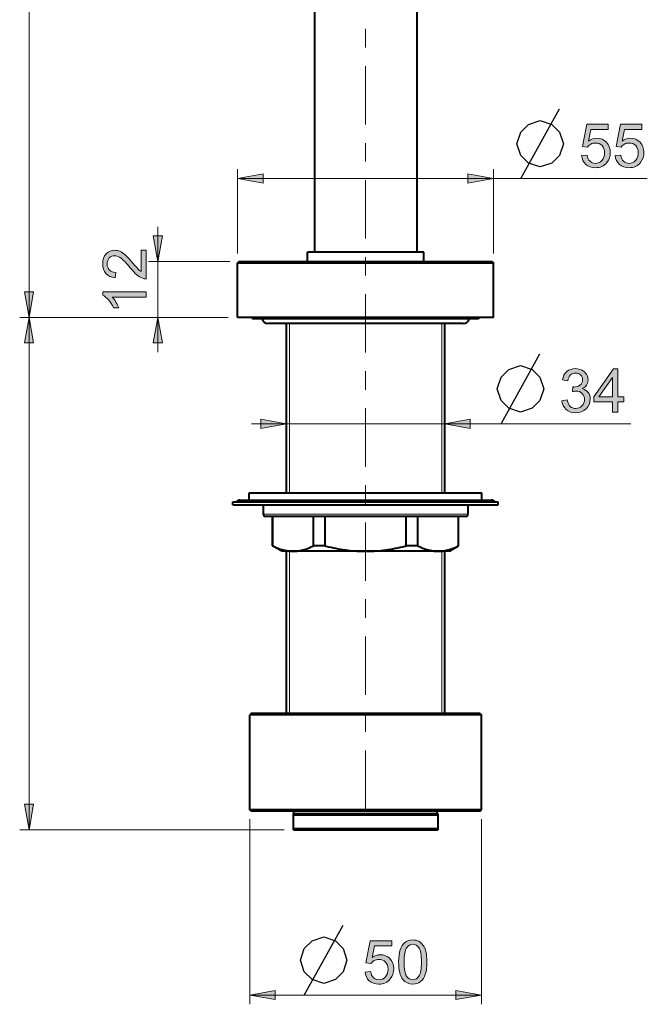
# Model space of a CAD drawing. Units: millimetres. Extents: x 6 to 410, y 10 to 287.
# Drawn here: x 54 to 108, y 112 to 196 of the extents above; entities that cross this region are included whole.
import ezdxf

# ---------------------------------------------------------------- set-up
doc = ezdxf.new("R2010")
doc.units = ezdxf.units.MM
doc.header["$MEASUREMENT"] = 0
doc.layers.add('Livello 1', color=7, linetype='Continuous')

# ---------------------------------------------------------------- blocks, each defined once
blk = doc.blocks.new('block 20')
at = {"layer": 'Livello 1'}
h = blk.add_hatch(color=7, dxfattribs=at)
h.dxf.hatch_style = 2
edge = h.paths.add_edge_path()
edge.add_spline(control_points=[(100.613, 163.579), (100.613, 163.579), (101.07, 163.64), (101.07, 163.64), (101.123, 163.381), (101.212, 163.195), (101.338, 163.08), (101.464, 162.966), (101.618, 162.909), (101.799, 162.909), (102.014, 162.909), (102.195, 162.983), (102.344, 163.132), (102.492, 163.281), (102.566, 163.466), (102.566, 163.686), (102.566, 163.896), (102.497, 164.069), (102.36, 164.205), (102.223, 164.341), (102.049, 164.409), (101.837, 164.409), (101.751, 164.409), (101.643, 164.393), (101.515, 164.359), (101.515, 164.359), (101.565, 164.76), (101.565, 164.76), (101.596, 164.757), (101.62, 164.755), (101.639, 164.755), (101.834, 164.755), (102.009, 164.806), (102.165, 164.907), (102.32, 165.009), (102.398, 165.165), (102.398, 165.377), (102.398, 165.544), (102.342, 165.683), (102.228, 165.793), (102.115, 165.903), (101.968, 165.958), (101.789, 165.958), (101.611, 165.958), (101.463, 165.903), (101.345, 165.791), (101.226, 165.679), (101.15, 165.512), (101.116, 165.288), (101.116, 165.288), (100.659, 165.369), (100.659, 165.369), (100.715, 165.676), (100.842, 165.913), (101.04, 166.082), (101.238, 166.25), (101.484, 166.334), (101.779, 166.334), (101.982, 166.334), (102.169, 166.29), (102.34, 166.203), (102.511, 166.116), (102.642, 165.997), (102.732, 165.847), (102.823, 165.696), (102.868, 165.536), (102.868, 165.367), (102.868, 165.206), (102.825, 165.06), (102.738, 164.927), (102.652, 164.795), (102.524, 164.691), (102.355, 164.613), (102.575, 164.562), (102.746, 164.456), (102.868, 164.297), (102.99, 164.137), (103.051, 163.936), (103.051, 163.696), (103.051, 163.371), (102.932, 163.095), (102.695, 162.87), (102.458, 162.644), (102.159, 162.531), (101.797, 162.531), (101.47, 162.531), (101.198, 162.628), (100.983, 162.823), (100.767, 163.017), (100.644, 163.269), (100.613, 163.579)], knot_values=[0, 0, 0, 0, 1, 1, 1, 2, 2, 2, 3, 3, 3, 4, 4, 4, 5, 5, 5, 6, 6, 6, 7, 7, 7, 8, 8, 8, 9, 9, 9, 10, 10, 10, 11, 11, 11, 12, 12, 12, 13, 13, 13, 14, 14, 14, 15, 15, 15, 16, 16, 16, 17, 17, 17, 18, 18, 18, 19, 19, 19, 20, 20, 20, 21, 21, 21, 22, 22, 22, 23, 23, 23, 24, 24, 24, 25, 25, 25, 26, 26, 26, 27, 27, 27, 28, 28, 28, 29, 29, 29, 30, 30, 30, 30], degree=3, periodic=1)
h = blk.add_hatch(color=7, dxfattribs=at)
h.dxf.hatch_style = 2
h.paths.add_polyline_path([(104.968, 162.597), (104.968, 163.488), (103.353, 163.488), (103.353, 163.907), (105.051, 166.319), (105.425, 166.319), (105.425, 163.907), (105.928, 163.907), (105.928, 163.488), (105.425, 163.488), (105.425, 162.597)])
h.paths.add_polyline_path([(104.968, 163.907), (104.968, 165.585), (103.802, 163.907)])
at = {"layer": 'Livello 1', "lineweight": 0}
for points in [[(104.968, 162.597), (104.968, 163.488), (103.353, 163.488), (103.353, 163.907), (105.051, 166.319), (105.425, 166.319), (105.425, 163.907), (105.928, 163.907), (105.928, 163.488), (105.425, 163.488), (105.425, 162.597), (104.968, 162.597)], [(104.968, 163.907), (104.968, 165.585), (103.802, 163.907), (104.968, 163.907)]]:
    blk.add_lwpolyline(points, dxfattribs=at)
blk.add_open_spline([(100.613, 163.579), (100.613, 163.579), (101.07, 163.64), (101.07, 163.64), (101.123, 163.381), (101.212, 163.195), (101.338, 163.08), (101.464, 162.966), (101.618, 162.909), (101.799, 162.909), (102.014, 162.909), (102.195, 162.983), (102.344, 163.132), (102.492, 163.281), (102.566, 163.466), (102.566, 163.686), (102.566, 163.896), (102.497, 164.069), (102.36, 164.205), (102.223, 164.341), (102.049, 164.409), (101.837, 164.409), (101.751, 164.409), (101.643, 164.393), (101.515, 164.359), (101.515, 164.359), (101.565, 164.76), (101.565, 164.76), (101.596, 164.757), (101.62, 164.755), (101.639, 164.755), (101.834, 164.755), (102.009, 164.806), (102.165, 164.907), (102.32, 165.009), (102.398, 165.165), (102.398, 165.377), (102.398, 165.544), (102.342, 165.683), (102.228, 165.793), (102.115, 165.903), (101.968, 165.958), (101.789, 165.958), (101.611, 165.958), (101.463, 165.903), (101.345, 165.791), (101.226, 165.679), (101.15, 165.512), (101.116, 165.288), (101.116, 165.288), (100.659, 165.369), (100.659, 165.369), (100.715, 165.676), (100.842, 165.913), (101.04, 166.082), (101.238, 166.25), (101.484, 166.334), (101.779, 166.334), (101.982, 166.334), (102.169, 166.29), (102.34, 166.203), (102.511, 166.116), (102.642, 165.997), (102.732, 165.847), (102.823, 165.696), (102.868, 165.536), (102.868, 165.367), (102.868, 165.206), (102.825, 165.06), (102.738, 164.927), (102.652, 164.795), (102.524, 164.691), (102.355, 164.613), (102.575, 164.562), (102.746, 164.456), (102.868, 164.297), (102.99, 164.137), (103.051, 163.936), (103.051, 163.696), (103.051, 163.371), (102.932, 163.095), (102.695, 162.87), (102.458, 162.644), (102.159, 162.531), (101.797, 162.531), (101.47, 162.531), (101.198, 162.628), (100.983, 162.823), (100.767, 163.017), (100.644, 163.269), (100.613, 163.579)], degree=3, knots=[0, 0, 0, 0, 1, 1, 1, 2, 2, 2, 3, 3, 3, 4, 4, 4, 5, 5, 5, 6, 6, 6, 7, 7, 7, 8, 8, 8, 9, 9, 9, 10, 10, 10, 11, 11, 11, 12, 12, 12, 13, 13, 13, 14, 14, 14, 15, 15, 15, 16, 16, 16, 17, 17, 17, 18, 18, 18, 19, 19, 19, 20, 20, 20, 21, 21, 21, 22, 22, 22, 23, 23, 23, 24, 24, 24, 25, 25, 25, 26, 26, 26, 27, 27, 27, 28, 28, 28, 29, 29, 29, 30, 30, 30, 30], dxfattribs=at)
blk = doc.blocks.new('block 23')
at = {"layer": 'Livello 1'}
h = blk.add_hatch(color=7, dxfattribs=at)
h.dxf.hatch_style = 2
edge = h.paths.add_edge_path()
edge.add_spline(control_points=[(102.306, 184.655), (102.306, 184.655), (102.786, 184.696), (102.786, 184.696), (102.822, 184.462), (102.904, 184.286), (103.034, 184.169), (103.163, 184.051), (103.319, 183.992), (103.502, 183.992), (103.722, 183.992), (103.908, 184.075), (104.061, 184.241), (104.213, 184.407), (104.289, 184.627), (104.289, 184.901), (104.289, 185.162), (104.216, 185.367), (104.07, 185.518), (103.923, 185.669), (103.731, 185.744), (103.494, 185.744), (103.347, 185.744), (103.214, 185.711), (103.096, 185.644), (102.977, 185.577), (102.884, 185.49), (102.817, 185.384), (102.817, 185.384), (102.388, 185.439), (102.388, 185.439), (102.388, 185.439), (102.748, 187.351), (102.748, 187.351), (102.748, 187.351), (104.599, 187.351), (104.599, 187.351), (104.599, 187.351), (104.599, 186.915), (104.599, 186.915), (104.599, 186.915), (103.114, 186.915), (103.114, 186.915), (103.114, 186.915), (102.913, 185.914), (102.913, 185.914), (103.137, 186.07), (103.371, 186.148), (103.616, 186.148), (103.941, 186.148), (104.216, 186.035), (104.439, 185.81), (104.663, 185.585), (104.774, 185.296), (104.774, 184.942), (104.774, 184.605), (104.676, 184.314), (104.48, 184.068), (104.241, 183.767), (103.915, 183.616), (103.502, 183.616), (103.164, 183.616), (102.887, 183.711), (102.673, 183.901), (102.459, 184.09), (102.337, 184.342), (102.306, 184.655)], knot_values=[0, 0, 0, 0, 1, 1, 1, 2, 2, 2, 3, 3, 3, 4, 4, 4, 5, 5, 5, 6, 6, 6, 7, 7, 7, 8, 8, 8, 9, 9, 9, 10, 10, 10, 11, 11, 11, 12, 12, 12, 13, 13, 13, 14, 14, 14, 15, 15, 15, 16, 16, 16, 17, 17, 17, 18, 18, 18, 19, 19, 19, 20, 20, 20, 21, 21, 21, 22, 22, 22, 22], degree=3, periodic=1)
h = blk.add_hatch(color=7, dxfattribs=at)
h.dxf.hatch_style = 2
edge = h.paths.add_edge_path()
edge.add_spline(control_points=[(105.198, 184.655), (105.198, 184.655), (105.678, 184.696), (105.678, 184.696), (105.714, 184.462), (105.796, 184.286), (105.926, 184.169), (106.055, 184.051), (106.211, 183.992), (106.394, 183.992), (106.614, 183.992), (106.8, 184.075), (106.953, 184.241), (107.105, 184.407), (107.181, 184.627), (107.181, 184.901), (107.181, 185.162), (107.108, 185.367), (106.962, 185.518), (106.815, 185.669), (106.623, 185.744), (106.386, 185.744), (106.239, 185.744), (106.106, 185.711), (105.988, 185.644), (105.869, 185.577), (105.776, 185.49), (105.709, 185.384), (105.709, 185.384), (105.28, 185.439), (105.28, 185.439), (105.28, 185.439), (105.64, 187.351), (105.64, 187.351), (105.64, 187.351), (107.491, 187.351), (107.491, 187.351), (107.491, 187.351), (107.491, 186.915), (107.491, 186.915), (107.491, 186.915), (106.006, 186.915), (106.006, 186.915), (106.006, 186.915), (105.805, 185.914), (105.805, 185.914), (106.028, 186.07), (106.263, 186.148), (106.508, 186.148), (106.833, 186.148), (107.108, 186.035), (107.331, 185.81), (107.555, 185.585), (107.666, 185.296), (107.666, 184.942), (107.666, 184.605), (107.568, 184.314), (107.372, 184.068), (107.133, 183.767), (106.807, 183.616), (106.394, 183.616), (106.056, 183.616), (105.779, 183.711), (105.565, 183.901), (105.351, 184.09), (105.229, 184.342), (105.198, 184.655)], knot_values=[0, 0, 0, 0, 1, 1, 1, 2, 2, 2, 3, 3, 3, 4, 4, 4, 5, 5, 5, 6, 6, 6, 7, 7, 7, 8, 8, 8, 9, 9, 9, 10, 10, 10, 11, 11, 11, 12, 12, 12, 13, 13, 13, 14, 14, 14, 15, 15, 15, 16, 16, 16, 17, 17, 17, 18, 18, 18, 19, 19, 19, 20, 20, 20, 21, 21, 21, 22, 22, 22, 22], degree=3, periodic=1)
at = {"layer": 'Livello 1', "lineweight": 0}
for points in [[(102.306, 184.655), (102.306, 184.655), (102.786, 184.696), (102.786, 184.696), (102.822, 184.462), (102.904, 184.286), (103.034, 184.169), (103.163, 184.051), (103.319, 183.992), (103.502, 183.992), (103.722, 183.992), (103.908, 184.075), (104.061, 184.241), (104.213, 184.407), (104.289, 184.627), (104.289, 184.901), (104.289, 185.162), (104.216, 185.367), (104.07, 185.518), (103.923, 185.669), (103.731, 185.744), (103.494, 185.744), (103.347, 185.744), (103.214, 185.711), (103.096, 185.644), (102.977, 185.577), (102.884, 185.49), (102.817, 185.384), (102.817, 185.384), (102.388, 185.439), (102.388, 185.439), (102.388, 185.439), (102.748, 187.351), (102.748, 187.351), (102.748, 187.351), (104.599, 187.351), (104.599, 187.351), (104.599, 187.351), (104.599, 186.915), (104.599, 186.915), (104.599, 186.915), (103.114, 186.915), (103.114, 186.915), (103.114, 186.915), (102.913, 185.914), (102.913, 185.914), (103.137, 186.07), (103.371, 186.148), (103.616, 186.148), (103.941, 186.148), (104.216, 186.035), (104.439, 185.81), (104.663, 185.585), (104.774, 185.296), (104.774, 184.942), (104.774, 184.605), (104.676, 184.314), (104.48, 184.068), (104.241, 183.767), (103.915, 183.616), (103.502, 183.616), (103.164, 183.616), (102.887, 183.711), (102.673, 183.901), (102.459, 184.09), (102.337, 184.342), (102.306, 184.655)], [(105.198, 184.655), (105.198, 184.655), (105.678, 184.696), (105.678, 184.696), (105.714, 184.462), (105.796, 184.286), (105.926, 184.169), (106.055, 184.051), (106.211, 183.992), (106.394, 183.992), (106.614, 183.992), (106.8, 184.075), (106.953, 184.241), (107.105, 184.407), (107.181, 184.627), (107.181, 184.901), (107.181, 185.162), (107.108, 185.367), (106.962, 185.518), (106.815, 185.669), (106.623, 185.744), (106.386, 185.744), (106.239, 185.744), (106.106, 185.711), (105.988, 185.644), (105.869, 185.577), (105.776, 185.49), (105.709, 185.384), (105.709, 185.384), (105.28, 185.439), (105.28, 185.439), (105.28, 185.439), (105.64, 187.351), (105.64, 187.351), (105.64, 187.351), (107.491, 187.351), (107.491, 187.351), (107.491, 187.351), (107.491, 186.915), (107.491, 186.915), (107.491, 186.915), (106.006, 186.915), (106.006, 186.915), (106.006, 186.915), (105.805, 185.914), (105.805, 185.914), (106.028, 186.07), (106.263, 186.148), (106.508, 186.148), (106.833, 186.148), (107.108, 186.035), (107.331, 185.81), (107.555, 185.585), (107.666, 185.296), (107.666, 184.942), (107.666, 184.605), (107.568, 184.314), (107.372, 184.068), (107.133, 183.767), (106.807, 183.616), (106.394, 183.616), (106.056, 183.616), (105.779, 183.711), (105.565, 183.901), (105.351, 184.09), (105.229, 184.342), (105.198, 184.655)]]:
    blk.add_open_spline(points, degree=3, knots=[0, 0, 0, 0, 1, 1, 1, 2, 2, 2, 3, 3, 3, 4, 4, 4, 5, 5, 5, 6, 6, 6, 7, 7, 7, 8, 8, 8, 9, 9, 9, 10, 10, 10, 11, 11, 11, 12, 12, 12, 13, 13, 13, 14, 14, 14, 15, 15, 15, 16, 16, 16, 17, 17, 17, 18, 18, 18, 19, 19, 19, 20, 20, 20, 21, 21, 21, 22, 22, 22, 22], dxfattribs=at)
blk = doc.blocks.new('block 33')
at = {"layer": 'Livello 1'}
h = blk.add_hatch(color=7, dxfattribs=at)
h.dxf.hatch_style = 2
edge = h.paths.add_edge_path()
edge.add_spline(control_points=[(83.692, 114.433), (83.692, 114.433), (84.172, 114.473), (84.172, 114.473), (84.208, 114.24), (84.29, 114.064), (84.42, 113.947), (84.549, 113.829), (84.705, 113.77), (84.888, 113.77), (85.108, 113.77), (85.294, 113.853), (85.447, 114.019), (85.599, 114.185), (85.675, 114.405), (85.675, 114.679), (85.675, 114.94), (85.602, 115.145), (85.456, 115.296), (85.309, 115.447), (85.117, 115.522), (84.88, 115.522), (84.733, 115.522), (84.6, 115.489), (84.482, 115.422), (84.363, 115.355), (84.27, 115.268), (84.203, 115.161), (84.203, 115.161), (83.774, 115.217), (83.774, 115.217), (83.774, 115.217), (84.134, 117.129), (84.134, 117.129), (84.134, 117.129), (85.985, 117.129), (85.985, 117.129), (85.985, 117.129), (85.985, 116.692), (85.985, 116.692), (85.985, 116.692), (84.5, 116.692), (84.5, 116.692), (84.5, 116.692), (84.299, 115.692), (84.299, 115.692), (84.522, 115.848), (84.757, 115.926), (85.002, 115.926), (85.327, 115.926), (85.602, 115.813), (85.825, 115.588), (86.048, 115.363), (86.16, 115.073), (86.16, 114.72), (86.16, 114.383), (86.062, 114.092), (85.866, 113.846), (85.627, 113.545), (85.301, 113.394), (84.888, 113.394), (84.55, 113.394), (84.273, 113.489), (84.059, 113.679), (83.845, 113.868), (83.723, 114.119), (83.692, 114.433)], knot_values=[0, 0, 0, 0, 1, 1, 1, 2, 2, 2, 3, 3, 3, 4, 4, 4, 5, 5, 5, 6, 6, 6, 7, 7, 7, 8, 8, 8, 9, 9, 9, 10, 10, 10, 11, 11, 11, 12, 12, 12, 13, 13, 13, 14, 14, 14, 15, 15, 15, 16, 16, 16, 17, 17, 17, 18, 18, 18, 19, 19, 19, 20, 20, 20, 21, 21, 21, 22, 22, 22, 22], degree=3, periodic=1)
h = blk.add_hatch(color=7, dxfattribs=at)
h.dxf.hatch_style = 2
edge = h.paths.add_edge_path()
edge.add_spline(control_points=[(86.584, 115.294), (86.584, 115.734), (86.63, 116.088), (86.72, 116.356), (86.811, 116.624), (86.945, 116.831), (87.124, 116.977), (87.302, 117.122), (87.527, 117.195), (87.798, 117.195), (87.998, 117.195), (88.173, 117.155), (88.323, 117.075), (88.474, 116.994), (88.599, 116.878), (88.697, 116.727), (88.795, 116.575), (88.872, 116.391), (88.928, 116.173), (88.984, 115.956), (89.012, 115.663), (89.012, 115.294), (89.012, 114.857), (88.967, 114.504), (88.877, 114.236), (88.787, 113.968), (88.653, 113.76), (88.475, 113.614), (88.296, 113.467), (88.07, 113.394), (87.798, 113.394), (87.439, 113.394), (87.157, 113.523), (86.952, 113.78), (86.707, 114.09), (86.584, 114.594), (86.584, 115.294)], knot_values=[0, 0, 0, 0, 1, 1, 1, 2, 2, 2, 3, 3, 3, 4, 4, 4, 5, 5, 5, 6, 6, 6, 7, 7, 7, 8, 8, 8, 9, 9, 9, 10, 10, 10, 11, 11, 11, 12, 12, 12, 12], degree=3, periodic=1)
edge = h.paths.add_edge_path()
edge.add_spline(control_points=[(87.054, 115.294), (87.054, 114.682), (87.125, 114.276), (87.268, 114.073), (87.412, 113.871), (87.588, 113.77), (87.798, 113.77), (88.008, 113.77), (88.184, 113.871), (88.327, 114.075), (88.47, 114.278), (88.542, 114.684), (88.542, 115.294), (88.542, 115.906), (88.47, 116.313), (88.327, 116.515), (88.184, 116.716), (88.006, 116.817), (87.793, 116.817), (87.583, 116.817), (87.415, 116.728), (87.29, 116.55), (87.133, 116.323), (87.054, 115.904), (87.054, 115.294)], knot_values=[0, 0, 0, 0, 1, 1, 1, 2, 2, 2, 3, 3, 3, 4, 4, 4, 5, 5, 5, 6, 6, 6, 7, 7, 7, 8, 8, 8, 8], degree=3, periodic=1)
at = {"layer": 'Livello 1', "lineweight": 0}
for points, knots in [([(83.692, 114.433), (83.692, 114.433), (84.172, 114.473), (84.172, 114.473), (84.208, 114.24), (84.29, 114.064), (84.42, 113.947), (84.549, 113.829), (84.705, 113.77), (84.888, 113.77), (85.108, 113.77), (85.294, 113.853), (85.447, 114.019), (85.599, 114.185), (85.675, 114.405), (85.675, 114.679), (85.675, 114.94), (85.602, 115.145), (85.456, 115.296), (85.309, 115.447), (85.117, 115.522), (84.88, 115.522), (84.733, 115.522), (84.6, 115.489), (84.482, 115.422), (84.363, 115.355), (84.27, 115.268), (84.203, 115.161), (84.203, 115.161), (83.774, 115.217), (83.774, 115.217), (83.774, 115.217), (84.134, 117.129), (84.134, 117.129), (84.134, 117.129), (85.985, 117.129), (85.985, 117.129), (85.985, 117.129), (85.985, 116.692), (85.985, 116.692), (85.985, 116.692), (84.5, 116.692), (84.5, 116.692), (84.5, 116.692), (84.299, 115.692), (84.299, 115.692), (84.522, 115.848), (84.757, 115.926), (85.002, 115.926), (85.327, 115.926), (85.602, 115.813), (85.825, 115.588), (86.048, 115.363), (86.16, 115.073), (86.16, 114.72), (86.16, 114.383), (86.062, 114.092), (85.866, 113.846), (85.627, 113.545), (85.301, 113.394), (84.888, 113.394), (84.55, 113.394), (84.273, 113.489), (84.059, 113.679), (83.845, 113.868), (83.723, 114.119), (83.692, 114.433)], [0, 0, 0, 0, 1, 1, 1, 2, 2, 2, 3, 3, 3, 4, 4, 4, 5, 5, 5, 6, 6, 6, 7, 7, 7, 8, 8, 8, 9, 9, 9, 10, 10, 10, 11, 11, 11, 12, 12, 12, 13, 13, 13, 14, 14, 14, 15, 15, 15, 16, 16, 16, 17, 17, 17, 18, 18, 18, 19, 19, 19, 20, 20, 20, 21, 21, 21, 22, 22, 22, 22]), ([(86.584, 115.294), (86.584, 115.734), (86.63, 116.088), (86.72, 116.356), (86.811, 116.624), (86.945, 116.831), (87.124, 116.977), (87.302, 117.122), (87.527, 117.195), (87.798, 117.195), (87.998, 117.195), (88.173, 117.155), (88.323, 117.075), (88.474, 116.994), (88.599, 116.878), (88.697, 116.727), (88.795, 116.575), (88.872, 116.391), (88.928, 116.173), (88.984, 115.956), (89.012, 115.663), (89.012, 115.294), (89.012, 114.857), (88.967, 114.504), (88.877, 114.236), (88.787, 113.968), (88.653, 113.76), (88.475, 113.614), (88.296, 113.467), (88.07, 113.394), (87.798, 113.394), (87.439, 113.394), (87.157, 113.523), (86.952, 113.78), (86.707, 114.09), (86.584, 114.594), (86.584, 115.294)], [0, 0, 0, 0, 1, 1, 1, 2, 2, 2, 3, 3, 3, 4, 4, 4, 5, 5, 5, 6, 6, 6, 7, 7, 7, 8, 8, 8, 9, 9, 9, 10, 10, 10, 11, 11, 11, 12, 12, 12, 12]), ([(87.054, 115.294), (87.054, 114.682), (87.125, 114.276), (87.268, 114.073), (87.412, 113.871), (87.588, 113.77), (87.798, 113.77), (88.008, 113.77), (88.184, 113.871), (88.327, 114.075), (88.47, 114.278), (88.542, 114.684), (88.542, 115.294), (88.542, 115.906), (88.47, 116.313), (88.327, 116.515), (88.184, 116.716), (88.006, 116.817), (87.793, 116.817), (87.583, 116.817), (87.415, 116.728), (87.29, 116.55), (87.133, 116.323), (87.054, 115.904), (87.054, 115.294)], [0, 0, 0, 0, 1, 1, 1, 2, 2, 2, 3, 3, 3, 4, 4, 4, 5, 5, 5, 6, 6, 6, 7, 7, 7, 8, 8, 8, 8])]:
    blk.add_open_spline(points, degree=3, knots=knots, dxfattribs=at)
blk = doc.blocks.new('block 34')
at = {"layer": 'Livello 1'}
h = blk.add_hatch(color=7, dxfattribs=at)
h.dxf.hatch_style = 2
edge = h.paths.add_edge_path()
edge.add_spline(control_points=[(64.446, 176.522), (64.446, 176.522), (64.885, 176.522), (64.885, 176.522), (64.885, 176.522), (64.885, 174.062), (64.885, 174.062), (64.775, 174.059), (64.669, 174.076), (64.567, 174.115), (64.4, 174.178), (64.235, 174.278), (64.072, 174.416), (63.91, 174.554), (63.722, 174.754), (63.509, 175.014), (63.177, 175.419), (62.914, 175.692), (62.72, 175.834), (62.526, 175.977), (62.343, 176.048), (62.171, 176.048), (61.989, 176.048), (61.837, 175.983), (61.712, 175.853), (61.588, 175.724), (61.526, 175.555), (61.526, 175.347), (61.526, 175.127), (61.592, 174.951), (61.724, 174.819), (61.856, 174.687), (62.038, 174.62), (62.272, 174.618), (62.272, 174.618), (62.224, 174.148), (62.224, 174.148), (61.873, 174.181), (61.606, 174.302), (61.423, 174.511), (61.239, 174.721), (61.147, 175.003), (61.147, 175.357), (61.147, 175.714), (61.246, 175.997), (61.444, 176.205), (61.642, 176.413), (61.888, 176.517), (62.181, 176.517), (62.33, 176.517), (62.476, 176.487), (62.62, 176.426), (62.764, 176.365), (62.915, 176.264), (63.074, 176.123), (63.234, 175.981), (63.452, 175.746), (63.729, 175.418), (63.96, 175.144), (64.116, 174.968), (64.198, 174.89), (64.28, 174.812), (64.363, 174.748), (64.446, 174.697), (64.446, 174.697), (64.446, 176.522), (64.446, 176.522)], knot_values=[0, 0, 0, 0, 1, 1, 1, 2, 2, 2, 3, 3, 3, 4, 4, 4, 5, 5, 5, 6, 6, 6, 7, 7, 7, 8, 8, 8, 9, 9, 9, 10, 10, 10, 11, 11, 11, 12, 12, 12, 13, 13, 13, 14, 14, 14, 15, 15, 15, 16, 16, 16, 17, 17, 17, 18, 18, 18, 19, 19, 19, 20, 20, 20, 21, 21, 21, 22, 22, 22, 22], degree=3, periodic=1)
h = blk.add_hatch(color=7, dxfattribs=at)
h.dxf.hatch_style = 2
edge = h.paths.add_edge_path()
edge.add_spline(control_points=[(64.885, 172.95), (64.885, 172.95), (64.885, 172.493), (64.885, 172.493), (64.885, 172.493), (61.972, 172.493), (61.972, 172.493), (62.077, 172.383), (62.182, 172.239), (62.287, 172.06), (62.392, 171.881), (62.471, 171.721), (62.523, 171.579), (62.523, 171.579), (62.082, 171.579), (62.082, 171.579), (61.961, 171.834), (61.816, 172.058), (61.645, 172.249), (61.474, 172.44), (61.308, 172.576), (61.147, 172.655), (61.147, 172.655), (61.147, 172.95), (61.147, 172.95), (61.147, 172.95), (64.885, 172.95), (64.885, 172.95)], knot_values=[0, 0, 0, 0, 1, 1, 1, 2, 2, 2, 3, 3, 3, 4, 4, 4, 5, 5, 5, 6, 6, 6, 7, 7, 7, 8, 8, 8, 9, 9, 9, 9], degree=3, periodic=1)
at = {"layer": 'Livello 1', "lineweight": 0}
for points, knots in [([(64.446, 176.522), (64.446, 176.522), (64.885, 176.522), (64.885, 176.522), (64.885, 176.522), (64.885, 174.062), (64.885, 174.062), (64.775, 174.059), (64.669, 174.076), (64.567, 174.115), (64.4, 174.178), (64.235, 174.278), (64.072, 174.416), (63.91, 174.554), (63.722, 174.754), (63.509, 175.014), (63.177, 175.419), (62.914, 175.692), (62.72, 175.834), (62.526, 175.977), (62.343, 176.048), (62.171, 176.048), (61.989, 176.048), (61.837, 175.983), (61.712, 175.853), (61.588, 175.724), (61.526, 175.555), (61.526, 175.347), (61.526, 175.127), (61.592, 174.951), (61.724, 174.819), (61.856, 174.687), (62.038, 174.62), (62.272, 174.618), (62.272, 174.618), (62.224, 174.148), (62.224, 174.148), (61.873, 174.181), (61.606, 174.302), (61.423, 174.511), (61.239, 174.721), (61.147, 175.003), (61.147, 175.357), (61.147, 175.714), (61.246, 175.997), (61.444, 176.205), (61.642, 176.413), (61.888, 176.517), (62.181, 176.517), (62.33, 176.517), (62.476, 176.487), (62.62, 176.426), (62.764, 176.365), (62.915, 176.264), (63.074, 176.123), (63.234, 175.981), (63.452, 175.746), (63.729, 175.418), (63.96, 175.144), (64.116, 174.968), (64.198, 174.89), (64.28, 174.812), (64.363, 174.748), (64.446, 174.697), (64.446, 174.697), (64.446, 176.522), (64.446, 176.522)], [0, 0, 0, 0, 1, 1, 1, 2, 2, 2, 3, 3, 3, 4, 4, 4, 5, 5, 5, 6, 6, 6, 7, 7, 7, 8, 8, 8, 9, 9, 9, 10, 10, 10, 11, 11, 11, 12, 12, 12, 13, 13, 13, 14, 14, 14, 15, 15, 15, 16, 16, 16, 17, 17, 17, 18, 18, 18, 19, 19, 19, 20, 20, 20, 21, 21, 21, 22, 22, 22, 22]), ([(64.885, 172.95), (64.885, 172.95), (64.885, 172.493), (64.885, 172.493), (64.885, 172.493), (61.972, 172.493), (61.972, 172.493), (62.077, 172.383), (62.182, 172.239), (62.287, 172.06), (62.392, 171.881), (62.471, 171.721), (62.523, 171.579), (62.523, 171.579), (62.082, 171.579), (62.082, 171.579), (61.961, 171.834), (61.816, 172.058), (61.645, 172.249), (61.474, 172.44), (61.308, 172.576), (61.147, 172.655), (61.147, 172.655), (61.147, 172.95), (61.147, 172.95), (61.147, 172.95), (64.885, 172.95), (64.885, 172.95)], [0, 0, 0, 0, 1, 1, 1, 2, 2, 2, 3, 3, 3, 4, 4, 4, 5, 5, 5, 6, 6, 6, 7, 7, 7, 8, 8, 8, 9, 9, 9, 9])]:
    blk.add_open_spline(points, degree=3, knots=knots, dxfattribs=at)

msp = doc.modelspace()

# ---------------------------------------------------------------- hatches: boundary and pattern name
at = {"layer": 'Livello 1'}
h = msp.add_hatch(color=7, dxfattribs=at)
h.dxf.hatch_style = 2
h.paths.add_polyline_path([(72.743, 182.68), (74.943, 183.08), (74.943, 182.28)])
h = msp.add_hatch(color=7, dxfattribs=at)
h.dxf.hatch_style = 2
h.paths.add_polyline_path([(94.743, 182.68), (92.543, 182.28), (92.543, 183.08)])
h = msp.add_hatch(color=7, dxfattribs=at)
h.dxf.hatch_style = 2
h.paths.add_polyline_path([(65.885, 175.546), (65.485, 177.746), (66.285, 177.746)])
h = msp.add_hatch(color=7, dxfattribs=at)
h.dxf.hatch_style = 2
h.paths.add_polyline_path([(54.811, 170.746), (54.411, 172.946), (55.211, 172.946)])
h = msp.add_hatch(color=7, dxfattribs=at)
h.dxf.hatch_style = 2
h.paths.add_polyline_path([(54.811, 170.746), (55.211, 168.546), (54.411, 168.546)])
h = msp.add_hatch(color=7, dxfattribs=at)
h.dxf.hatch_style = 2
h.paths.add_polyline_path([(65.885, 170.746), (66.285, 168.546), (65.485, 168.546)])
h = msp.add_hatch(color=7, dxfattribs=at)
h.dxf.hatch_style = 2
h.paths.add_polyline_path([(76.943, 161.597), (74.743, 161.197), (74.743, 161.997)])
h = msp.add_hatch(color=7, dxfattribs=at)
h.dxf.hatch_style = 2
h.paths.add_polyline_path([(90.543, 161.597), (92.743, 161.997), (92.743, 161.197)])
h = msp.add_hatch(color=7, dxfattribs=at)
h.dxf.hatch_style = 2
h.paths.add_polyline_path([(54.811, 126.666), (54.411, 128.866), (55.211, 128.866)])
h = msp.add_hatch(color=7, dxfattribs=at)
h.dxf.hatch_style = 2
h.paths.add_polyline_path([(73.783, 112.458), (75.983, 112.858), (75.983, 112.058)])
h = msp.add_hatch(color=7, dxfattribs=at)
h.dxf.hatch_style = 2
h.paths.add_polyline_path([(93.703, 112.458), (91.503, 112.058), (91.503, 112.858)])

# ---------------------------------------------------------------- linework, layer by layer
at = {"layer": 'Livello 1', "color": 7, "lineweight": 9}
for points in [[(54.811, 126.666), (54.811, 270.666)], [(83.743, 195.553), (83.743, 193.957)], [(83.743, 192.361), (83.743, 187.337)], [(83.743, 185.741), (83.743, 184.145)], [(72.743, 176.226), (72.743, 183.48)], [(94.743, 176.226), (94.743, 183.48)], [(72.743, 182.68), (107.957, 182.68)], [(83.743, 182.549), (83.743, 177.525)], [(65.885, 167.746), (65.885, 178.546)], [(72.063, 175.546), (65.085, 175.546)], [(83.743, 175.929), (83.743, 174.333)], [(83.743, 172.737), (83.743, 167.713)], [(71.943, 170.746), (54.011, 170.746)], [(74.043, 170.746), (74.043, 170.626)], [(93.443, 170.746), (93.443, 170.626)], [(77.203, 170.218), (77.203, 155.666)], [(90.283, 170.218), (90.283, 155.666)], [(83.743, 166.117), (83.743, 164.521)], [(83.743, 162.925), (83.743, 157.902)], [(73.943, 161.597), (106.528, 161.597)], [(83.743, 156.306), (83.743, 154.71)], [(83.743, 153.114), (83.743, 148.09)], [(77.203, 150.626), (77.203, 136.666)], [(90.283, 150.626), (90.283, 136.666)], [(83.743, 146.494), (83.743, 144.898)], [(83.743, 143.302), (83.743, 138.278)], [(83.743, 136.682), (83.743, 135.086)], [(83.743, 136.682), (83.743, 136.682)], [(83.743, 133.49), (83.743, 128.466)], [(83.743, 128.466), (83.743, 128.466)], [(73.783, 127.586), (73.783, 111.658)], [(93.703, 127.586), (93.703, 111.658)], [(76.743, 126.666), (54.011, 126.666)], [(73.783, 112.458), (93.703, 112.458)]]:
    msp.add_lwpolyline(points, dxfattribs=at)
at = {"layer": 'Livello 1', "color": 7, "lineweight": 40}
for points in [[(79.343, 266.266), (79.343, 176.346)], [(88.143, 266.266), (88.143, 176.346)], [(78.743, 175.546), (78.743, 176.346)], [(88.743, 176.346), (78.743, 176.346)], [(88.743, 175.546), (88.743, 176.346)], [(72.863, 175.546), (72.743, 175.426)], [(72.743, 170.746), (72.743, 175.426)], [(72.743, 175.426), (94.743, 175.426)], [(72.863, 175.546), (94.623, 175.546)], [(94.623, 175.546), (94.743, 175.426)], [(94.743, 170.746), (94.743, 175.426)], [(94.743, 170.746), (72.743, 170.746)], [(73.923, 170.746), (74.043, 170.626)], [(93.443, 170.626), (74.043, 170.626)], [(93.563, 170.746), (93.443, 170.626)], [(92.135, 170.218), (75.351, 170.218)], [(76.943, 155.666), (76.943, 170.218)], [(90.543, 155.666), (90.543, 170.218)], [(72.943, 155.026), (94.543, 155.026)], [(73.743, 155.026), (73.743, 155.666)], [(73.743, 155.666), (93.743, 155.666)], [(93.743, 155.026), (93.743, 155.666)], [(72.343, 154.626), (72.343, 154.866)], [(72.343, 154.866), (95.143, 154.866)], [(72.343, 154.626), (95.143, 154.626)], [(74.943, 154.626), (74.943, 153.826)], [(92.543, 154.626), (92.543, 153.826)], [(95.143, 154.626), (95.143, 154.866)], [(92.343, 153.626), (75.143, 153.626)], [(75.743, 151.088), (75.743, 153.626)], [(75.764, 151.088), (75.764, 153.626)], [(79.251, 151.088), (79.251, 153.626)], [(80.256, 151.088), (80.256, 153.626)], [(87.23, 151.088), (87.23, 153.626)], [(88.235, 151.088), (88.235, 153.626)], [(91.722, 151.088), (91.722, 153.626)], [(91.743, 151.088), (91.743, 153.626)], [(76.543, 150.626), (75.743, 151.088)], [(75.743, 151.088), (75.764, 151.088)], [(75.764, 151.088), (75.798, 151.071), (75.879, 151.031), (75.959, 150.994), (76.037, 150.959), (76.114, 150.926), (76.191, 150.895), (76.266, 150.866), (76.34, 150.839), (76.413, 150.814), (76.486, 150.79), (76.558, 150.768), (76.629, 150.748), (76.653, 150.742), (76.723, 150.723), (76.793, 150.707), (76.862, 150.692), (76.931, 150.679), (76.999, 150.667), (77.067, 150.657), (77.104, 150.652), (77.172, 150.644), (77.239, 150.637), (77.307, 150.632), (77.374, 150.629), (77.441, 150.627), (77.508, 150.626)], [(77.508, 150.626), (77.574, 150.627), (77.641, 150.629), (77.709, 150.632), (77.776, 150.637), (77.844, 150.644), (77.911, 150.652), (77.948, 150.657), (78.016, 150.667), (78.084, 150.679), (78.153, 150.692), (78.222, 150.707), (78.292, 150.723), (78.362, 150.742), (78.387, 150.748), (78.458, 150.768), (78.529, 150.79), (78.602, 150.814), (78.675, 150.839), (78.75, 150.866), (78.825, 150.895), (78.901, 150.926), (78.978, 150.959), (79.057, 150.994), (79.136, 151.031), (79.217, 151.071), (79.251, 151.088)], [(80.256, 151.088), (79.251, 151.088)], [(80.256, 151.088), (80.343, 151.066), (80.56, 151.014), (80.773, 150.966), (80.983, 150.921), (81.189, 150.88), (81.392, 150.842), (81.593, 150.807), (81.79, 150.776), (81.985, 150.748), (82.035, 150.741), (82.229, 150.717), (82.422, 150.695), (82.614, 150.677), (82.805, 150.661), (82.995, 150.649), (83.184, 150.639), (83.372, 150.632), (83.558, 150.627), (83.743, 150.626)], [(83.743, 150.626), (83.928, 150.627), (84.115, 150.632), (84.302, 150.639), (84.491, 150.649), (84.681, 150.661), (84.872, 150.677), (85.064, 150.695), (85.257, 150.717), (85.451, 150.741), (85.501, 150.748), (85.696, 150.776), (85.894, 150.807), (86.094, 150.842), (86.297, 150.88), (86.504, 150.921), (86.713, 150.966), (86.926, 151.014), (87.143, 151.066), (87.23, 151.088)], [(88.235, 151.088), (87.23, 151.088)], [(88.235, 151.088), (88.269, 151.071), (88.35, 151.031), (88.43, 150.994), (88.508, 150.959), (88.585, 150.926), (88.661, 150.895), (88.736, 150.866), (88.811, 150.839), (88.884, 150.814), (88.957, 150.79), (89.029, 150.768), (89.1, 150.748), (89.124, 150.742), (89.194, 150.723), (89.264, 150.707), (89.333, 150.692), (89.402, 150.679), (89.47, 150.667), (89.538, 150.657), (89.575, 150.652), (89.643, 150.644), (89.71, 150.637), (89.778, 150.632), (89.845, 150.629), (89.912, 150.627), (89.978, 150.626)], [(90.534, 150.675), (90.592, 150.686), (90.649, 150.698), (90.707, 150.71), (90.766, 150.724), (90.824, 150.739), (90.834, 150.742), (90.893, 150.758), (90.953, 150.776), (91.013, 150.794), (91.074, 150.814), (91.135, 150.835), (91.197, 150.858), (91.26, 150.881), (91.323, 150.907), (91.387, 150.933), (91.452, 150.961), (91.517, 150.99), (91.584, 151.02), (91.651, 151.053), (91.719, 151.086), (91.722, 151.088)], [(90.943, 150.626), (91.743, 151.088)], [(91.722, 151.088), (91.743, 151.088)], [(90.943, 150.626), (76.543, 150.626)], [(76.943, 136.666), (76.943, 150.626)], [(89.978, 150.626), (90.022, 150.626), (90.07, 150.627), (90.118, 150.629), (90.166, 150.632), (90.214, 150.635), (90.262, 150.639), (90.31, 150.644), (90.359, 150.649), (90.408, 150.655), (90.456, 150.662), (90.505, 150.67), (90.534, 150.675)], [(90.543, 136.666), (90.543, 150.626)], [(73.903, 136.666), (73.783, 136.546)], [(93.703, 136.546), (73.783, 136.546)], [(73.783, 128.386), (73.783, 136.546)], [(93.583, 136.666), (73.903, 136.666)], [(93.583, 136.666), (93.703, 136.546)], [(93.703, 128.386), (93.703, 136.546)], [(73.903, 128.266), (73.783, 128.386)], [(93.703, 128.386), (73.783, 128.386)], [(93.583, 128.266), (73.903, 128.266)], [(77.543, 126.666), (77.543, 128.066)], [(77.543, 128.066), (89.943, 128.066)], [(77.543, 127.946), (89.943, 127.946)], [(77.583, 128.066), (77.583, 128.266)], [(89.903, 128.066), (89.903, 128.266)], [(89.943, 128.066), (89.943, 126.666)], [(93.583, 128.266), (93.703, 128.386)], [(77.543, 126.786), (89.943, 126.786)], [(77.543, 126.666), (89.943, 126.666)]]:
    msp.add_lwpolyline(points, dxfattribs=at)
at = {"layer": 'Livello 1', "color": 7, "lineweight": 30}
for points in [[(97.09, 182.68), (100.424, 188.68)], [(96.757, 185.68), (97.09, 186.68), (97.757, 187.347), (98.757, 187.68), (99.757, 187.347), (100.424, 186.68), (100.757, 185.68), (100.424, 184.68), (99.757, 184.013), (98.757, 183.68), (97.757, 184.013), (97.09, 184.68), (96.757, 185.68)], [(95.395, 161.597), (98.728, 167.597)], [(95.062, 164.597), (95.395, 165.597), (96.062, 166.263), (97.062, 166.597), (98.062, 166.263), (98.728, 165.597), (99.062, 164.597), (98.728, 163.597), (98.062, 162.93), (97.062, 162.597), (96.062, 162.93), (95.395, 163.597), (95.062, 164.597)], [(78.476, 112.458), (81.81, 118.458)], [(78.143, 115.458), (78.476, 116.458), (79.143, 117.124), (80.143, 117.458), (81.143, 117.124), (81.81, 116.458), (82.143, 115.458), (81.81, 114.458), (81.143, 113.791), (80.143, 113.458), (79.143, 113.791), (78.476, 114.458), (78.143, 115.458)]]:
    msp.add_lwpolyline(points, dxfattribs=at)
at = {"layer": 'Livello 1', "lineweight": 0}
for points in [[(72.743, 182.68), (74.943, 183.08), (74.943, 182.28), (72.743, 182.68)], [(72.743, 182.68), (74.943, 183.08), (74.943, 182.28), (72.743, 182.68)], [(94.743, 182.68), (92.543, 182.28), (92.543, 183.08), (94.743, 182.68)], [(94.743, 182.68), (92.543, 182.28), (92.543, 183.08), (94.743, 182.68)], [(65.885, 175.546), (65.485, 177.746), (66.285, 177.746), (65.885, 175.546)], [(65.885, 175.546), (65.485, 177.746), (66.285, 177.746), (65.885, 175.546)], [(54.811, 170.746), (54.411, 172.946), (55.211, 172.946), (54.811, 170.746)], [(54.811, 170.746), (54.411, 172.946), (55.211, 172.946), (54.811, 170.746)], [(54.811, 170.746), (55.211, 168.546), (54.411, 168.546), (54.811, 170.746)], [(54.811, 170.746), (55.211, 168.546), (54.411, 168.546), (54.811, 170.746)], [(65.885, 170.746), (66.285, 168.546), (65.485, 168.546), (65.885, 170.746)], [(65.885, 170.746), (66.285, 168.546), (65.485, 168.546), (65.885, 170.746)], [(76.943, 161.597), (74.743, 161.197), (74.743, 161.997), (76.943, 161.597)], [(76.943, 161.597), (74.743, 161.197), (74.743, 161.997), (76.943, 161.597)], [(90.543, 161.597), (92.743, 161.997), (92.743, 161.197), (90.543, 161.597)], [(90.543, 161.597), (92.743, 161.997), (92.743, 161.197), (90.543, 161.597)], [(72.695, 154.939), (94.792, 154.939)], [(92.543, 153.826), (74.943, 153.826)], [(54.811, 126.666), (54.411, 128.866), (55.211, 128.866), (54.811, 126.666)], [(54.811, 126.666), (54.411, 128.866), (55.211, 128.866), (54.811, 126.666)], [(73.783, 112.458), (75.983, 112.858), (75.983, 112.058), (73.783, 112.458)], [(73.783, 112.458), (75.983, 112.858), (75.983, 112.058), (73.783, 112.458)], [(93.703, 112.458), (91.503, 112.058), (91.503, 112.858), (93.703, 112.458)], [(93.703, 112.458), (91.503, 112.058), (91.503, 112.858), (93.703, 112.458)]]:
    msp.add_lwpolyline(points, dxfattribs=at)
at = {"layer": 'Livello 1', "color": 7, "lineweight": 40}
for points in [[(74.84, 170.626), (74.894, 170.387), (75.107, 170.218), (75.351, 170.218)], [(92.135, 170.218), (92.38, 170.218), (92.592, 170.387), (92.646, 170.626)], [(72.943, 155.026), (72.853, 155.026), (72.765, 154.995), (72.695, 154.939)], [(94.792, 154.939), (94.721, 154.995), (94.633, 155.026), (94.543, 155.026)], [(72.484, 154.866), (72.56, 154.866), (72.635, 154.892), (72.695, 154.939)], [(94.792, 154.939), (94.852, 154.892), (94.926, 154.866), (95.003, 154.866)], [(74.943, 153.826), (74.943, 153.715), (75.033, 153.626), (75.143, 153.626)], [(92.343, 153.626), (92.454, 153.626), (92.543, 153.715), (92.543, 153.826)]]:
    msp.add_open_spline(points, degree=3, dxfattribs=at)

# ---------------------------------------------------------------- block references
at = {"layer": 'Livello 1'}
for name in ['block 23', 'block 34', 'block 20', 'block 33']:
    msp.add_blockref(name, (0, 0), dxfattribs=at)

doc.saveas('drawing.dxf')
